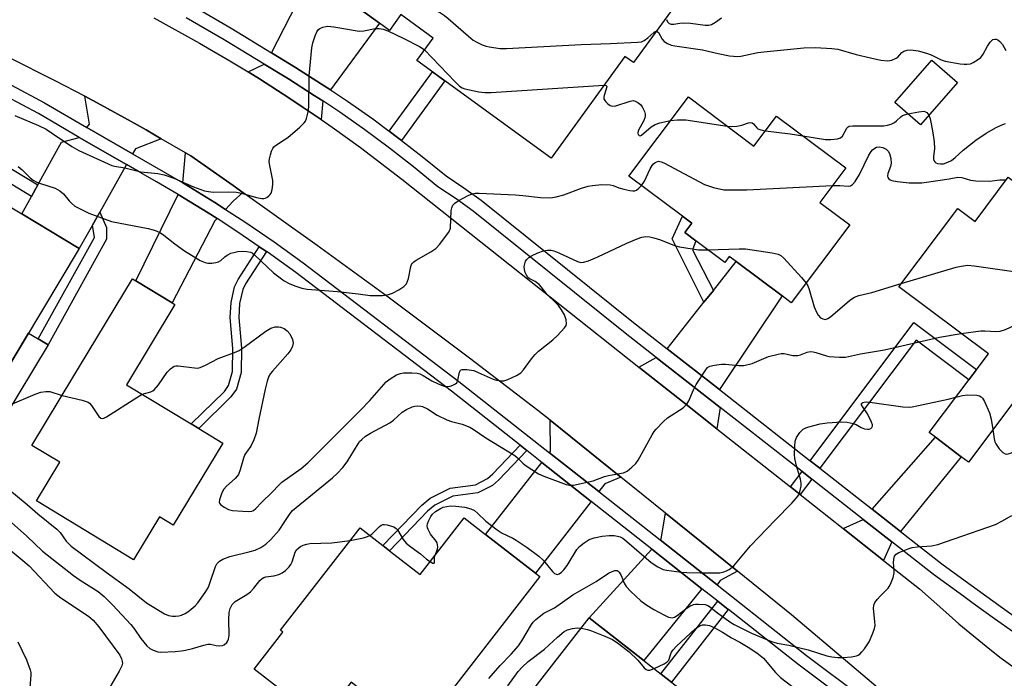
# Model space of a CAD drawing. Units: inches. Extents: x 1285760 to 1291760, y 481452 to 485453.
# Drawn here: x 1287951 to 1288230, y 482739 to 482925 of the extents above; entities that cross this region are included whole.
import ezdxf

# ---------------------------------------------------------------- set-up
doc = ezdxf.new("R2010")
doc.units = ezdxf.units.IN
doc.header["$MEASUREMENT"] = 0
for name, color, linetype in [('BLDG-Footprint', 5, 'Continuous'), ('CULTRL-Pad', 6, 'Continuous'), ('TRANS-Driveway', 251, 'Continuous'), ('TRANS-Non Street Sidewalk', 7, 'Continuous'), ('TRANS-Road', 130, 'Continuous'), ('TRANS-Street Sidewalk', 7, 'Continuous'), ('Undefined', 1, 'Continuous')]:
    doc.layers.add(name, color=color, linetype=linetype)

msp = doc.modelspace()

# ---------------------------------------------------------------- linework, layer by layer
at = {"layer": 'BLDG-Footprint'}
for points, elevation in [([(1288068.34, 482960.38), (1288093.06, 482942.41), (1288095.18, 482945.33), (1288097.8, 482943.42), (1288106.27, 482937.27), (1288102.85, 482932.56), (1288108.43, 482928.51), (1288120.93, 482945.7), (1288139.33, 482932.32), (1288125.26, 482912.97), (1288122.84, 482914.72), (1288101.93, 482885.96), (1288063.94, 482913.59), (1288068.55, 482919.93), (1288059.41, 482926.57), (1288056.16, 482922.12), (1288053.35, 482924.16), (1288045.93, 482929.56)], 294.52), ([(1288217.01, 482907.35), (1288206.54, 482895.37), (1288199.26, 482901.73), (1288209.72, 482913.71)], 305.12), ([(1288140.81, 482903.3), (1288159.38, 482889.36), (1288165.77, 482897.87), (1288185.36, 482883.16), (1288178.06, 482873.43), (1288186.55, 482867.06), (1288169.96, 482844.96), (1288167.36, 482846.92), (1288154.39, 482856.65), (1288152.41, 482858.14), (1288151.1, 482856.4), (1288142.94, 482862.52), (1288139.8, 482864.88), (1288141.76, 482867.49), (1288139.13, 482869.47), (1288123.96, 482880.85)], 297.57), ([(1287924.09, 482886.9), (1287952.02, 482870.14), (1287968.31, 482860.37), (1287941.99, 482816.49), (1287921.52, 482828.76), (1287908.78, 482836.41), (1287911.67, 482841.25), (1287899.45, 482848.58), (1287918.85, 482880.92), (1287920.06, 482880.19)], 299.65), ([(1288245.19, 482870.15), (1288235.17, 482856.82), (1288252.88, 482843.5), (1288220.11, 482799.9), (1288218.11, 482801.4), (1288210.76, 482806.93), (1288209.02, 482808.24), (1288225.77, 482830.52), (1288200.46, 482849.54), (1288217.13, 482871.72), (1288222, 482868.05), (1288231.38, 482880.53)], 301.5), ([(1288009.03, 482805.27), (1287994.96, 482782.01), (1287991.04, 482784.38), (1287983.71, 482772.27), (1287956.19, 482788.91), (1287962.81, 482799.85), (1287954.93, 482804.62), (1287966.82, 482824.28), (1287968.42, 482826.92), (1287983.44, 482851.76), (1287984.32, 482851.22), (1287994.6, 482845.01), (1287995.43, 482844.51), (1287981.7, 482821.8), (1288000.03, 482810.71), (1288002.18, 482809.41)], 300.44), ([(1288097.48, 482768.44), (1288098.71, 482767.49), (1288064.17, 482722.98), (1288045.28, 482737.64), (1288036.75, 482726.64), (1288017.86, 482741.29), (1288026.02, 482751.8), (1288025.34, 482752.33), (1288047.83, 482781.3), (1288054.3, 482776.27), (1288056.19, 482774.8), (1288064.85, 482768.08), (1288077.29, 482784.11), (1288083.4, 482779.37)], 304.73), ([(1288151.9, 482725.25), (1288113.59, 482676.17), (1288081.84, 482700.95), (1288090.48, 482712.02), (1288083.09, 482717.79), (1288112.75, 482755.8), (1288134.44, 482738.87)], 309.22)]:
    msp.add_lwpolyline(points, close=True, dxfattribs=dict(at, elevation=elevation))
at = {"layer": 'CULTRL-Pad'}
msp.add_lwpolyline([(1287959.49, 482833.12), (1287946.79, 482811.94), (1287935.08, 482806.95), (1287931.46, 482808.16), (1287915.07, 482818), (1287921.52, 482828.76), (1287941.99, 482816.49), (1287953.96, 482836.44), (1287956.72, 482834.78)], close=True, dxfattribs=at)
at = {"layer": 'TRANS-Driveway'}
for points in [[(1288039.51, 482905.24), (1288036.95, 482906.92), (1288029.57, 482911.64), (1288022.73, 482915.77), (1288037.04, 482943.57), (1288037.97, 482957.2), (1288039.52, 482958.75), (1288100.15, 482981.23), (1288113.26, 482965.26), (1288097.8, 482943.42), (1288095.18, 482945.33), (1288093.06, 482942.41), (1288068.34, 482960.38), (1288045.93, 482929.56), (1288053.35, 482924.16)], [(1288037.27, 482902.14), (1288036.82, 482896.85), (1288031.78, 482900.29), (1288027.66, 482903.01), (1288019.35, 482908.36), (1288016.17, 482910.34), (1288020.72, 482912.52), (1288027.56, 482908.38), (1288034.86, 482903.7)], [(1287991.52, 482891.45), (1287984.22, 482888.59), (1287983.42, 482887.17), (1287970.5, 482894.64), (1287971.21, 482895.56), (1287969.89, 482903.45), (1287974.42, 482901.02), (1287982.98, 482896.31), (1287987.24, 482893.92)], [(1287981.71, 482884.14), (1287974.13, 482870.69), (1287972.05, 482867), (1287968.31, 482860.37), (1287952.02, 482870.14), (1287954.78, 482875.11), (1287956.59, 482878.37), (1287963.31, 482890.45), (1287968.32, 482891.77)], [(1288014.64, 482876.22), (1288011.95, 482873.72), (1288009.77, 482871.41), (1288006.7, 482873.36), (1287998.11, 482878.67), (1287997.64, 482878.95), (1287998.39, 482887.43), (1287999.9, 482886.55), (1288011.88, 482878.17)], [(1288007.34, 482868.84), (1288006.68, 482868.15), (1287994.6, 482845.01), (1287984.32, 482851.22), (1287996.38, 482875.66), (1288004.84, 482870.42)], [(1288149.59, 482820.44), (1288134.81, 482832), (1288145.24, 482845.13), (1288147.9, 482848.48), (1288154.39, 482856.65), (1288167.36, 482846.92)], [(1288149.83, 482815.4), (1288148.89, 482809.34), (1288139.18, 482817.01), (1288126.81, 482826.79), (1288131.72, 482829.55)], [(1288121.67, 482795.62), (1288117.13, 482793.71), (1288115.46, 482791.56), (1288101.46, 482802.57), (1288101.8, 482803.01), (1288101.64, 482811.75)], [(1288200.89, 482780.28), (1288192.88, 482786.55), (1288210.76, 482806.93), (1288218.11, 482801.4)], [(1288113.31, 482788.79), (1288097.48, 482768.44), (1288083.4, 482779.37), (1288099.32, 482799.82)], [(1288154.7, 482769.02), (1288149.82, 482766.37), (1288148.94, 482765.15), (1288132.79, 482777.89), (1288133.09, 482778.22), (1288134.35, 482785.41)], [(1288198.47, 482777.32), (1288196.12, 482772.09), (1288184.63, 482781.15), (1288190.36, 482783.67)], [(1288144.67, 482764.07), (1288128.22, 482743.73), (1288112.75, 482755.8), (1288130.44, 482775.29)]]:
    msp.add_lwpolyline(points, close=True, dxfattribs=at)
at = {"layer": 'TRANS-Non Street Sidewalk'}
for points in [[(1288059.59, 482890.95), (1288058.47, 482891.82), (1288056.13, 482893.55), (1288068.36, 482910.37), (1288071.86, 482907.83)], [(1287956.59, 482878.37), (1287954.78, 482875.11), (1287944.8, 482881.09), (1287941.89, 482876.22), (1287936.85, 482879.24), (1287941.69, 482887.31)], [(1287972.05, 482867), (1287974.13, 482870.69), (1287976.06, 482866.34), (1287976.07, 482862.98), (1287959.49, 482833.12), (1287956.72, 482834.78), (1287972.66, 482863.5)], [(1288147.9, 482848.48), (1288145.24, 482845.13), (1288136.2, 482863.09), (1288139.13, 482869.47), (1288141.76, 482867.49), (1288139.8, 482864.88), (1288142.94, 482862.52), (1288141.99, 482860.01)], [(1288021.33, 482859.51), (1288015.42, 482850.4), (1288014.63, 482848.75), (1288013.72, 482844.75), (1288013.48, 482840.83), (1288014.3, 482832.17), (1288014.15, 482825.22), (1288012.81, 482820.52), (1288011.28, 482818.34), (1288002.18, 482809.41), (1288000.03, 482810.71), (1288009.41, 482819.92), (1288010.58, 482821.58), (1288011.72, 482825.59), (1288011.86, 482832.08), (1288011.03, 482840.79), (1288011.3, 482845.09), (1288012.32, 482849.56), (1288013.29, 482851.6), (1288019.32, 482860.88)], [(1288178.06, 482798.15), (1288175.32, 482800.3), (1288204.71, 482839.39), (1288222.43, 482826.07), (1288220.26, 482823.19), (1288205.32, 482834.42)], [(1288095.03, 482803.19), (1288087.09, 482794.8), (1288085.31, 482793.3), (1288081.24, 482791.19), (1288074.09, 482790.24), (1288069.03, 482787.71), (1288066.93, 482785.98), (1288056.19, 482774.8), (1288054.3, 482776.27), (1288065.31, 482787.73), (1288067.72, 482789.72), (1288073.39, 482792.55), (1288080.52, 482793.5), (1288083.98, 482795.29), (1288085.45, 482796.54), (1288093.15, 482804.67)], [(1288175.76, 482795.1), (1288172.48, 482790.73), (1288169.75, 482792.89), (1288173.02, 482797.24)], [(1288152.13, 482758.19), (1288136.07, 482737.6), (1288134.44, 482738.87), (1288133.05, 482739.96), (1288149.12, 482760.56)]]:
    msp.add_lwpolyline(points, close=True, dxfattribs=at)
at = {"layer": 'TRANS-Road'}
for points in [[(1287989.43, 482925.65), (1288002.42, 482918.52), (1288010.95, 482913.53), (1288016.17, 482910.34), (1288019.35, 482908.36), (1288027.66, 482903.01), (1288031.78, 482900.29), (1288036.82, 482896.85), (1288039.92, 482894.7), (1288047.94, 482888.93), (1288059.72, 482879.95), (1288126.81, 482826.79), (1288139.18, 482817.01), (1288148.89, 482809.34), (1288169.75, 482792.89), (1288172.48, 482790.73), (1288184.63, 482781.15), (1288196.12, 482772.09), (1288206.3, 482764.07), (1288212.84, 482758.16), (1288217.41, 482754.12), (1288225.11, 482747.83), (1288229, 482744.73), (1288235.8, 482739.76)], [(1288203.07, 482728.75), (1288170.04, 482756.67), (1288154.7, 482769.02), (1288134.35, 482785.41), (1288121.67, 482795.62), (1288101.64, 482811.75), (1288098.17, 482814.55), (1288078.81, 482829.35), (1288055.39, 482846.85), (1288035.7, 482861.21), (1288014.64, 482876.22), (1288011.88, 482878.17), (1287999.9, 482886.55), (1287998.39, 482887.43), (1287991.52, 482891.45), (1287987.24, 482893.92), (1287982.98, 482896.31), (1287974.42, 482901.02), (1287969.89, 482903.45), (1287961.47, 482907.87), (1287948.37, 482914.43)]]:
    msp.add_lwpolyline(points, dxfattribs=at)
at = {"layer": 'TRANS-Street Sidewalk'}
for points in [[(1287949.12, 482906.57), (1287958.49, 482901.59), (1287970.5, 482894.64), (1287983.42, 482887.17), (1287997.64, 482878.95), (1287998.11, 482878.67), (1288006.7, 482873.36), (1288009.77, 482871.41), (1288015.18, 482867.91), (1288023.52, 482862.23), (1288031.73, 482856.35), (1288075.84, 482822.73), (1288101.46, 482802.57), (1288115.46, 482791.56), (1288132.79, 482777.89), (1288148.94, 482765.15), (1288174.26, 482745.16), (1288205.06, 482722.13), (1288207.57, 482720.25), (1288217.38, 482712.92), (1288221.33, 482710.02), (1288225.69, 482706.93), (1288228.58, 482704.92), (1288235.98, 482700.01)], [(1288202.9, 482719.4), (1288172.15, 482742.4), (1288152.19, 482758.14), (1288152.13, 482758.19), (1288149.12, 482760.56), (1288144.67, 482764.07), (1288130.44, 482775.29), (1288113.31, 482788.79), (1288099.32, 482799.82), (1288095.03, 482803.19), (1288093.15, 482804.67), (1288073.71, 482819.98), (1288029.67, 482853.55), (1288021.53, 482859.38), (1288021.33, 482859.51), (1288019.32, 482860.88), (1288013.26, 482865.01), (1288007.34, 482868.84), (1288004.84, 482870.42), (1287996.38, 482875.66), (1287990.17, 482879.25), (1287985.78, 482881.79), (1287981.71, 482884.14), (1287968.32, 482891.77), (1287956.8, 482898.55), (1287947.52, 482903.49)]]:
    msp.add_lwpolyline(points, dxfattribs=at)
for points in [[(1288000.47, 482929.02, 0), (1288011.33, 482922.69, 0), (1288022.73, 482915.77, 0), (1288029.57, 482911.64, 0), (1288036.95, 482906.92, 0), (1288039.51, 482905.24, 0), (1288044.26, 482902.07, 0), (1288051.42, 482897.03, 0), (1288056.13, 482893.55, 0), (1288058.47, 482891.82, 0), (1288059.59, 482890.95, 0), (1288065.39, 482886.45, 0), (1288072.19, 482880.91, 0), (1288077.24, 482877.56, 0), (1288082.16, 482874, 0), (1288125.3, 482839.43, 0), (1288134.81, 482832, 0), (1288149.59, 482820.44, 0), (1288175.32, 482800.3, 0), (1288178.06, 482798.15, 0), (1288192.88, 482786.55, 0), (1288200.89, 482780.28, 0), (1288212.55, 482771.14, 0), (1288218.16, 482767.06, 0), (1288229.78, 482758.68, 0), (1288235.04, 482754.91, 0)], [(1288232.85, 482751.78, 0), (1288227.55, 482755.54, 0), (1288221.51, 482759.86, 0), (1288218.81, 482761.82, 0), (1288210.24, 482768.09, 0), (1288198.47, 482777.32, 0), (1288190.36, 482783.67, 0), (1288175.76, 482795.1, 0), (1288173.02, 482797.24, 0), (1288149.83, 482815.4, 0), (1288131.72, 482829.55, 0), (1288122.93, 482836.43, 0), (1288079.86, 482870.94, 0), (1288075.06, 482874.41, 0), (1288069.91, 482877.83, 0), (1288063.01, 482883.45, 0), (1288056.16, 482888.77, 0), (1288049.18, 482893.93, 0), (1288042.09, 482898.91, 0), (1288037.27, 482902.14, 0), (1288034.86, 482903.7, 0), (1288027.56, 482908.38, 0), (1288020.72, 482912.52, 0), (1288009.37, 482919.4, 0), (1287998.57, 482925.7, 0)]]:
    msp.add_polyline3d(points, dxfattribs=at)
at = {"layer": 'Undefined'}
for points, elevation in [([(1288050.71, 482936.13), (1288052.98, 482935.95), (1288054.13, 482935.61), (1288058.86, 482932.9), (1288070.6, 482927.05), (1288071.75, 482926.28), (1288072.83, 482925.43), (1288078.53, 482920.44), (1288079.89, 482919.36), (1288080.89, 482918.78), (1288082.47, 482918.02), (1288083.54, 482917.61), (1288084.38, 482917.42), (1288087.52, 482917.01), (1288089.28, 482916.95), (1288110.49, 482918.12), (1288118.77, 482918.35), (1288126.44, 482918.73), (1288127.58, 482918.9), (1288128.31, 482919.21), (1288129.38, 482919.99), (1288131.04, 482921.5), (1288131.43, 482921.76), (1288131.72, 482921.85)], 294), ([(1287950.09, 482897.97), (1287956.82, 482895.2), (1287958.92, 482894.1), (1287960.75, 482892.96), (1287966.21, 482889.25), (1287968.2, 482888.06), (1287977.53, 482883.85), (1287978.33, 482883.66), (1287981.26, 482883.2), (1287985.74, 482882.08), (1287990.62, 482881.56), (1287992.39, 482881.25), (1287995.07, 482880.31), (1288000.69, 482877.84), (1288003.83, 482876.7), (1288004.88, 482876.48), (1288006.21, 482876.33), (1288010.46, 482876.41), (1288012.84, 482876.27), (1288014.28, 482875.99), (1288018.56, 482874.8), (1288019.99, 482874.5), (1288020.55, 482874.5), (1288020.98, 482874.59), (1288021.43, 482874.8), (1288022.04, 482875.24), (1288022.38, 482875.61), (1288022.65, 482876.05), (1288022.96, 482877.1), (1288023.17, 482878.5), (1288023.18, 482879.62), (1288022.27, 482883.82), (1288022.14, 482884.94), (1288022.22, 482885.77), (1288022.46, 482886.87), (1288022.78, 482887.95), (1288023.1, 482888.7), (1288023.43, 482889.13), (1288023.86, 482889.5), (1288026.39, 482891.09), (1288027.36, 482891.79), (1288030.77, 482894.72), (1288032.05, 482895.95), (1288032.39, 482896.41), (1288032.72, 482897.15), (1288033.18, 482899.03), (1288033.38, 482900.42), (1288033.43, 482909.2), (1288034.19, 482917.14), (1288034.48, 482918.56), (1288035.14, 482920.56), (1288035.6, 482921.65), (1288036.06, 482922.34), (1288036.5, 482922.67), (1288037.27, 482923.03), (1288038.11, 482923.23), (1288038.68, 482923.26), (1288040.41, 482923.1), (1288047.62, 482921.93), (1288048.93, 482921.98), (1288052.09, 482922.62), (1288053.25, 482922.62), (1288054.39, 482922.47), (1288055.75, 482921.99), (1288060.2, 482919.8), (1288064.67, 482917.53), (1288065.41, 482917.09), (1288066.09, 482916.56)], 296), ([(1288134.62, 482925.22), (1288134.89, 482924.56), (1288135.36, 482924.04), (1288135.92, 482923.82), (1288136.67, 482923.85), (1288138.42, 482924.18), (1288139.32, 482924.23), (1288141.41, 482924.11), (1288145.59, 482923.55), (1288146.59, 482923.58), (1288147.33, 482923.79), (1288148.53, 482924.39), (1288150.18, 482925.62)], 292), ([(1288131.72, 482921.85), (1288131.95, 482921.83), (1288132.32, 482921.51), (1288133.42, 482919.64), (1288133.97, 482919), (1288134.9, 482918.39), (1288135.94, 482917.96), (1288137.01, 482917.74), (1288144.81, 482916.6), (1288149.29, 482915.54), (1288152.48, 482914.92), (1288153.61, 482914.78), (1288154.65, 482914.76), (1288155.7, 482914.85), (1288160.46, 482915.8), (1288162.22, 482916.05), (1288173.47, 482917.14), (1288176.8, 482917.28), (1288181.42, 482916.97), (1288183.14, 482916.78), (1288188.33, 482915.28), (1288192.41, 482914.3), (1288195.31, 482913.72), (1288197.32, 482913.51), (1288198.42, 482913.67), (1288199.67, 482914.2), (1288200.1, 482914.54), (1288201.23, 482915.8), (1288201.87, 482916.26), (1288202.82, 482916.55), (1288203.84, 482916.62), (1288205.9, 482916.3), (1288208.21, 482915.68), (1288209.6, 482915.14), (1288212.45, 482913.78), (1288213.51, 482913.39), (1288217.75, 482912.64), (1288218.89, 482912.51), (1288219.69, 482912.51), (1288220.72, 482912.67), (1288221.48, 482912.97), (1288222.71, 482913.74), (1288223.62, 482914.46), (1288224.34, 482915.33), (1288225.54, 482917.64), (1288226.29, 482918.8), (1288227, 482919.5), (1288227.6, 482919.66), (1288228.02, 482919.6), (1288228.43, 482919.43), (1288229.03, 482918.93), (1288229.73, 482918.07), (1288230.75, 482916.44)], 294), ([(1288066.09, 482916.56), (1288074.73, 482907.51), (1288076.01, 482906.29), (1288076.74, 482905.86), (1288077.54, 482905.59), (1288081.49, 482904.74), (1288083.19, 482904.48), (1288084.96, 482904.5), (1288116.92, 482906.58)], 296), ([(1288116.92, 482906.58), (1288117.52, 482906.46), (1288117.64, 482906.37), (1288117.72, 482906.1), (1288116.97, 482903.71), (1288116.89, 482903.2), (1288116.92, 482902.72), (1288117.12, 482902.28), (1288117.44, 482901.87), (1288118.03, 482901.33), (1288118.69, 482900.89), (1288119.42, 482900.69), (1288120.23, 482900.78), (1288124.31, 482902.1), (1288125.27, 482902.22), (1288125.78, 482902.08), (1288126.53, 482901.66), (1288127.22, 482901.11), (1288127.77, 482900.46), (1288128.36, 482899.17), (1288128.54, 482898.36), (1288128.54, 482897.86), (1288128.45, 482897.36), (1288128.17, 482896.61), (1288126.57, 482893.68), (1288126.47, 482892.99), (1288126.6, 482892.59), (1288126.84, 482892.31), (1288127.15, 482892.24), (1288127.53, 482892.41), (1288130.25, 482894.77), (1288131.43, 482895.48), (1288132.73, 482895.95), (1288135.78, 482896.6)], 296), ([(1288173.26, 482892.25), (1288179.69, 482891.19), (1288181.13, 482891.19), (1288183.09, 482891.41), (1288183.85, 482891.68), (1288184.43, 482892.17), (1288185.73, 482894.42), (1288186.09, 482894.8), (1288186.35, 482894.95), (1288187.35, 482895.13), (1288194.97, 482895.07), (1288196.15, 482895.1), (1288197.22, 482895.24), (1288198.22, 482895.56), (1288199.15, 482896.06), (1288199.79, 482896.53), (1288200.96, 482897.67), (1288201.5, 482898.04), (1288202.96, 482898.5)], 296), ([(1288202.96, 482898.5), (1288206.04, 482899.08), (1288207.45, 482899.2), (1288207.94, 482899.09), (1288208.34, 482898.86), (1288208.65, 482898.5), (1288208.89, 482898.06)], 296), ([(1288208.89, 482898.06), (1288209.27, 482897.06), (1288209.6, 482895.66), (1288210.08, 482893.08), (1288210.41, 482890.55), (1288210.53, 482888.59), (1288210.19, 482886.45), (1288210.21, 482885.72), (1288210.34, 482885.28), (1288210.57, 482884.9), (1288210.93, 482884.6), (1288211.41, 482884.42), (1288212.24, 482884.3), (1288213.07, 482884.35), (1288214.31, 482884.77), (1288215.31, 482885.31), (1288216.4, 482886.1), (1288218.67, 482888.19), (1288222.22, 482891.07), (1288225.13, 482893.03), (1288228.01, 482894.62), (1288229.35, 482895.28), (1288230.66, 482895.73)], 296), ([(1288135.78, 482896.6), (1288137.78, 482896.81), (1288140.13, 482896.78), (1288151.84, 482895.02)], 296), ([(1288151.84, 482895.02), (1288153.11, 482894.91), (1288154.53, 482895.03), (1288155.94, 482895.28), (1288157.81, 482895.91), (1288158.52, 482896), (1288158.92, 482895.9), (1288159.28, 482895.65), (1288160.17, 482894.51), (1288160.53, 482894.23), (1288161.3, 482893.94), (1288162.63, 482893.69)], 296), ([(1288162.63, 482893.69), (1288169.62, 482892.83), (1288173.26, 482892.25)], 296), ([(1288181.6, 482878.16), (1288183.71, 482878.18), (1288186.07, 482878.03), (1288186.74, 482878.14), (1288187.3, 482878.47), (1288188.03, 482879.32), (1288189.3, 482881.34), (1288191.95, 482886.76), (1288192.54, 482887.8), (1288192.94, 482888.28), (1288193.6, 482888.8), (1288194.1, 482889.04), (1288194.82, 482889.15), (1288195.84, 482889), (1288196.83, 482888.52), (1288197.43, 482887.94), (1288197.81, 482887.21), (1288198.17, 482885.86), (1288198.25, 482884.53), (1288198.07, 482883.55), (1288197.28, 482881.62), (1288197.16, 482880.86), (1288197.29, 482880.43), (1288197.56, 482880.05), (1288197.97, 482879.77), (1288198.48, 482879.6), (1288199.9, 482879.35), (1288203.38, 482878.97), (1288206.89, 482878.97), (1288208.92, 482879.2), (1288214.64, 482880.09), (1288217.17, 482880.56), (1288218.26, 482880.42), (1288220.71, 482879.69), (1288222.19, 482879.53), (1288226.07, 482879.45), (1288228.98, 482879.76), (1288230.83, 482879.8)], 298), ([(1288127.52, 482878.18), (1288128.42, 482879.4), (1288130.02, 482882.89), (1288130.58, 482883.9), (1288130.95, 482884.33), (1288131.38, 482884.68), (1288131.85, 482884.93), (1288132.34, 482885.06), (1288133.11, 482884.91), (1288133.89, 482884.57), (1288145.38, 482878.44), (1288147.93, 482877.65), (1288150.82, 482877), (1288152.52, 482876.93), (1288157.41, 482877.01), (1288181.6, 482878.16)], 298), ([(1287951.04, 482883.58), (1287952.16, 482882.63), (1287954.4, 482880.37), (1287955.27, 482879.69), (1287956.27, 482879.17), (1287957.32, 482878.74), (1287961.47, 482877.44), (1287962.86, 482876.7), (1287963.84, 482875.85), (1287965.45, 482873.83), (1287966.23, 482873.06), (1287967.12, 482872.39), (1287968.92, 482871.4), (1287971, 482870.41), (1287977.45, 482867.98), (1287987.82, 482866.03), (1287989.26, 482865.68), (1287990.06, 482865.39), (1287991.32, 482864.77), (1287992.27, 482864.18), (1287995.41, 482861.65), (1287998.15, 482859.73), (1288002.6, 482857.01), (1288004.02, 482856.36), (1288004.76, 482856.24), (1288005.88, 482856.25), (1288006.99, 482856.36), (1288007.77, 482856.55), (1288008.41, 482856.93), (1288009.55, 482858), (1288010.23, 482858.5), (1288011.27, 482859), (1288012.09, 482859.27), (1288013.23, 482859.48), (1288014.65, 482859.59), (1288015.74, 482859.55), (1288016.78, 482859.36), (1288017.32, 482859.1), (1288018.09, 482858.48), (1288023.31, 482853.44), (1288026.37, 482851.22), (1288027.77, 482850.46), (1288029.42, 482849.8), (1288031.39, 482849.12), (1288032.84, 482848.84), (1288041.41, 482848.2), (1288047.33, 482847.56), (1288050.72, 482847.08), (1288051.86, 482847.02), (1288054.2, 482847.1), (1288055.94, 482847.3), (1288057.01, 482847.68), (1288058.79, 482848.66), (1288060.25, 482849.59), (1288060.66, 482849.95), (1288060.98, 482850.37), (1288061.29, 482851.1), (1288061.52, 482851.9), (1288062.18, 482855.29), (1288062.39, 482855.81), (1288062.68, 482856.23), (1288063.05, 482856.6), (1288063.75, 482857.1), (1288067.88, 482859.38), (1288069.3, 482860.35), (1288070.47, 482861.61), (1288072.91, 482864.85), (1288073.28, 482865.6), (1288073.41, 482866.15), (1288073.67, 482871.09), (1288073.8, 482871.91), (1288074.07, 482872.63), (1288074.64, 482873.2), (1288075.61, 482873.83), (1288078.49, 482875.41), (1288079.56, 482875.88), (1288080.41, 482876.04), (1288081.59, 482876.05), (1288091.89, 482875.59), (1288093.94, 482875.41), (1288098.92, 482874.8), (1288101.76, 482874.73), (1288103.42, 482874.96), (1288105.57, 482875.52), (1288110.52, 482877.41), (1288112.47, 482878.02), (1288113.63, 482878.24), (1288116.29, 482878.47), (1288118.67, 482878.37), (1288119.52, 482878.19), (1288121.14, 482877.55), (1288122.55, 482877.14), (1288124.26, 482876.74), (1288125.09, 482876.65), (1288125.62, 482876.7), (1288126.09, 482876.92), (1288126.75, 482877.42), (1288127.52, 482878.18)], 298), ([(1287986.18, 482819.09), (1287988.63, 482819.82), (1287989.12, 482820.05), (1287989.53, 482820.36), (1287990.76, 482821.75), (1287993.18, 482825.36), (1287994.15, 482826.3), (1287995.23, 482827.01), (1287995.69, 482827.15), (1287996.38, 482827.18), (1288000.92, 482826.55), (1288001.77, 482826.52), (1288002.56, 482826.66), (1288004.08, 482827.31), (1288007.7, 482829.2), (1288012.27, 482830.95), (1288013.58, 482831.53), (1288015.04, 482832.48), (1288021.15, 482836.99), (1288022.53, 482837.83), (1288023.85, 482838.16), (1288024.71, 482838.2), (1288025.27, 482838.14), (1288026.32, 482837.74), (1288027.23, 482837.1), (1288027.94, 482836.18), (1288028.73, 482834.61), (1288028.93, 482833.62), (1288028.75, 482832.69), (1288028.2, 482831.69), (1288027.35, 482830.51), (1288023.03, 482825.63), (1288022.48, 482824.95), (1288022.04, 482824.21), (1288021.56, 482822.84), (1288020.95, 482820.57), (1288019.15, 482812.1), (1288018.38, 482808.07), (1288017.8, 482806.17), (1288016.95, 482804.43), (1288015.65, 482802.71), (1288015.25, 482802.01), (1288014.86, 482800.97), (1288013.91, 482797.71), (1288013.38, 482796.42), (1288013.07, 482795.95), (1288012.48, 482795.3), (1288010.05, 482793.08), (1288009.23, 482792.21), (1288008.66, 482791.2), (1288008.04, 482789.25), (1288007.98, 482788.48), (1288008.04, 482788.25), (1288008.29, 482787.88), (1288009.33, 482787.12), (1288010.58, 482786.51), (1288011.69, 482786.24), (1288014.63, 482785.97), (1288016.37, 482785.88), (1288017.18, 482786), (1288017.66, 482786.22), (1288018.31, 482786.75), (1288019.9, 482788.47), (1288022.95, 482791.35), (1288024.87, 482793.41), (1288025.69, 482794.19), (1288031.12, 482798.08), (1288033.09, 482799.74), (1288048.11, 482814.67), (1288050.64, 482817.37), (1288055.22, 482822.59), (1288056.37, 482823.49), (1288058.17, 482824.56), (1288059.25, 482825.02), (1288060.11, 482825.16), (1288062.5, 482825.2), (1288063.97, 482825.08), (1288064.76, 482824.85), (1288065.76, 482824.42), (1288068.17, 482822.9), (1288069.76, 482822.12), (1288071.39, 482821.47), (1288071.94, 482821.33), (1288072.5, 482821.3), (1288073.32, 482821.43), (1288074.12, 482821.67), (1288074.84, 482822.01), (1288075.21, 482822.34), (1288075.51, 482823.05), (1288075.99, 482825.39), (1288076.33, 482825.9), (1288076.74, 482826.08), (1288078.06, 482826.11), (1288080.04, 482825.8), (1288081.33, 482825.31), (1288085.52, 482823.38), (1288086.49, 482823.07), (1288087.82, 482822.88), (1288088.6, 482822.91), (1288089.71, 482823.26), (1288092.12, 482824.43), (1288093.35, 482825.21), (1288094.14, 482826.06), (1288096.4, 482829.17), (1288097.33, 482830.31), (1288098.4, 482831.28), (1288102.48, 482834.55), (1288103.79, 482835.7), (1288105.75, 482837.88), (1288106.18, 482838.58), (1288106.3, 482839.08), (1288106.18, 482840.17), (1288105.74, 482841.55), (1288104.9, 482843.05), (1288104, 482844.23), (1288103.19, 482845.1), (1288100.79, 482847.32), (1288099.14, 482849.55), (1288098.58, 482850.17), (1288097.47, 482851.01), (1288095.73, 482851.85), (1288095.38, 482852.15), (1288094.94, 482852.82), (1288094.62, 482853.59), (1288094.4, 482854.4), (1288094.35, 482855.23), (1288094.46, 482856.05), (1288094.74, 482856.81), (1288095.06, 482857.26), (1288095.68, 482857.84), (1288096.38, 482858.33), (1288098.21, 482859.16), (1288099.83, 482859.73), (1288100.9, 482859.9), (1288101.95, 482859.85), (1288102.75, 482859.68), (1288104.14, 482859.15), (1288109.38, 482856.65), (1288110.37, 482856.42), (1288111.11, 482856.46), (1288112.49, 482856.89), (1288115.21, 482858.01), (1288123.37, 482861.88), (1288126.27, 482863.13), (1288127.62, 482863.58), (1288128.77, 482863.72), (1288129.92, 482863.68), (1288131.03, 482863.42), (1288132.94, 482862.78), (1288136.88, 482861.21), (1288138.31, 482860.81), (1288143.64, 482860.02), (1288144.82, 482859.95), (1288146.33, 482859.97)], 300), ([(1288146.33, 482859.97), (1288155.24, 482860.28), (1288157.02, 482860.27), (1288164.58, 482859.12), (1288166.27, 482858.76), (1288167.03, 482858.4), (1288167.88, 482857.64), (1288172.85, 482852.16), (1288174.15, 482850.55)], 300), ([(1288201.12, 482850.42), (1288216.63, 482855.06), (1288218.03, 482855.39), (1288220, 482855.64), (1288221.77, 482855.5), (1288238.94, 482853.02), (1288240.36, 482852.66), (1288241.69, 482851.92)], 300), ([(1288174.15, 482850.55), (1288174.6, 482849.78), (1288175.04, 482848.72), (1288176.43, 482843.85), (1288176.97, 482842.49), (1288177.56, 482841.53), (1288178.27, 482840.77), (1288178.86, 482840.44), (1288179.63, 482840.3), (1288180.35, 482840.51), (1288181.06, 482840.98), (1288186.42, 482845.64), (1288187.13, 482846.16), (1288187.83, 482846.56), (1288189.12, 482847.05), (1288192.73, 482847.93), (1288201.12, 482850.42)], 300), ([(1288218.08, 482836.3), (1288223.64, 482837.1), (1288224.81, 482837.1), (1288228.01, 482836.87), (1288229.09, 482836.95), (1288230.65, 482837.39), (1288234.69, 482839.3), (1288235.8, 482839.73), (1288236.84, 482839.89), (1288237.84, 482839.78), (1288238.58, 482839.39), (1288239.1, 482838.82), (1288239.46, 482838.11), (1288239.81, 482836.77), (1288239.91, 482835.95), (1288239.88, 482835.07), (1288239.38, 482830.96), (1288239.39, 482830.41), (1288239.5, 482829.92), (1288239.75, 482829.54), (1288240.13, 482829.25), (1288240.89, 482828.94), (1288241.76, 482828.7)], 302), ([(1287948.11, 482792.4), (1287953.56, 482787.92), (1287956.58, 482785.24), (1287961.99, 482780.91), (1287962.88, 482779.98), (1287964.64, 482777.49), (1287966.03, 482776.14), (1287975.93, 482768.71), (1287982.42, 482764), (1287987.39, 482760.11), (1287992.49, 482756.96), (1287993.57, 482756.52), (1287994.74, 482756.33), (1287995.62, 482756.29), (1287996.48, 482756.38), (1287997.28, 482756.61), (1287998.31, 482757.06), (1287999.05, 482757.52), (1287999.99, 482758.26), (1288001.12, 482759.25), (1288001.94, 482760.1), (1288003.99, 482763.02), (1288004.91, 482764.54), (1288005.44, 482765.89), (1288006.87, 482770.32), (1288007.26, 482771.06), (1288008.03, 482771.88), (1288009.02, 482772.46), (1288010.97, 482773.18), (1288016.75, 482774.56), (1288018.15, 482774.97), (1288019.75, 482775.72), (1288021.18, 482776.67), (1288022.62, 482778.02), (1288024.9, 482780.66), (1288026.58, 482783.05), (1288028.06, 482785.39), (1288028.7, 482786.17), (1288040.06, 482795.46), (1288041.34, 482796.63), (1288042.99, 482798.35), (1288044.24, 482799.96), (1288047.27, 482805.05), (1288047.73, 482805.7), (1288048.31, 482806.31), (1288049.4, 482807.21), (1288050.82, 482808.09), (1288056.27, 482810.98), (1288057.31, 482811.77), (1288059.75, 482814), (1288061, 482814.77), (1288062.58, 482815.54), (1288063.39, 482815.74), (1288064.21, 482815.8), (1288065.03, 482815.75), (1288065.54, 482815.63), (1288066.98, 482814.95), (1288069.71, 482813.19), (1288072.38, 482811.86), (1288073.75, 482811.37), (1288076.78, 482810.62), (1288078.91, 482809.76), (1288079.86, 482809.2), (1288083.46, 482806.78), (1288091.64, 482801.74), (1288092.42, 482801.13), (1288093.98, 482799.59), (1288094.64, 482799.04), (1288098.36, 482796.62), (1288099.91, 482795.92), (1288106.2, 482793.55), (1288107.19, 482793.35), (1288108.31, 482793.4), (1288113.85, 482794.59), (1288117.09, 482795.78), (1288118.2, 482796.11), (1288122.44, 482796.84), (1288123.44, 482797.37), (1288124.82, 482798.5), (1288125.91, 482799.52), (1288126.63, 482800.44), (1288130.53, 482807.6), (1288131.15, 482808.57), (1288131.72, 482809.26), (1288133.79, 482811.41), (1288134.89, 482812.42), (1288139.31, 482815.27), (1288139.94, 482815.79), (1288140.41, 482816.32), (1288140.95, 482817.25), (1288142.26, 482820.37), (1288143.07, 482821.88), (1288145.72, 482826.03), (1288146.27, 482826.64), (1288146.94, 482827.04), (1288148.25, 482827.38), (1288150.18, 482827.62), (1288151.34, 482827.58), (1288155.09, 482827.22), (1288156.5, 482827.27), (1288158.89, 482827.81), (1288163.48, 482829.75), (1288166.27, 482830.48), (1288167.11, 482830.61), (1288167.95, 482830.62), (1288170.42, 482830.12), (1288171.79, 482830.08), (1288172.56, 482830.25), (1288174.5, 482831.05), (1288175.33, 482831.2), (1288176.12, 482831.14), (1288176.92, 482830.96), (1288179.89, 482829.98), (1288180.72, 482829.8), (1288183.57, 482829.59), (1288185.28, 482829.65), (1288189.52, 482830.58), (1288196.34, 482831.68), (1288211.89, 482835.31), (1288218.08, 482836.3)], 302), ([(1287941.89, 482816.55), (1287940.09, 482815.15), (1287939.5, 482814.35), (1287939.36, 482813.93), (1287939.38, 482813.51), (1287939.73, 482812.94), (1287940.1, 482812.68), (1287940.48, 482812.59), (1287941.19, 482812.61), (1287942.59, 482813.02), (1287948.77, 482816.09), (1287955.81, 482819.11), (1287957.42, 482819.71), (1287958.85, 482819.92), (1287959.99, 482819.87), (1287963.51, 482818.8)], 300), ([(1287963.51, 482818.8), (1287969.19, 482817.42), (1287970.81, 482816.87), (1287971.25, 482816.55), (1287971.81, 482815.92), (1287973.9, 482812.78), (1287974.43, 482812.29), (1287974.84, 482812.2), (1287975.3, 482812.32), (1287976.04, 482812.71), (1287984.59, 482818.21), (1287986.18, 482819.09)], 300), ([(1288069.12, 482773.59), (1288069.8, 482775.21), (1288069.89, 482775.94), (1288069.82, 482776.49), (1288069.66, 482777.01), (1288069.39, 482777.49), (1288067.77, 482779.5), (1288067.09, 482780.78), (1288066.93, 482781.32), (1288066.87, 482781.87), (1288066.94, 482782.4), (1288067.22, 482783.19), (1288067.87, 482784.48), (1288068.37, 482785.18), (1288069.19, 482785.89), (1288070.6, 482786.77), (1288071.35, 482787.11), (1288072.41, 482787.37), (1288073.5, 482787.48), (1288074.95, 482787.45), (1288077.55, 482787.15), (1288079.2, 482786.65), (1288080.23, 482786.17), (1288081.08, 482785.49), (1288083.48, 482783.14), (1288086.69, 482780.73), (1288088.13, 482779.81), (1288091.11, 482778.4), (1288092.08, 482777.84), (1288095.17, 482775.72), (1288098.45, 482773.32), (1288099.72, 482772.14), (1288102.33, 482768.95), (1288102.94, 482768.39), (1288103.35, 482768.15), (1288103.79, 482768.12), (1288104.23, 482768.3), (1288104.89, 482768.78), (1288105.52, 482769.39), (1288106.46, 482770.66), (1288109.22, 482775.18), (1288109.98, 482776.03), (1288111.31, 482777.09), (1288112.73, 482778.01), (1288114.11, 482778.5), (1288116.38, 482778.98), (1288118.4, 482779.11), (1288119.85, 482779.09), (1288120.7, 482778.98), (1288121.47, 482778.71), (1288122.21, 482778.33), (1288123.38, 482777.44), (1288130.26, 482771.51), (1288132.14, 482770.24), (1288133.64, 482769.5), (1288134.66, 482769.27), (1288138.91, 482768.79), (1288140.4, 482768.69), (1288144.28, 482768.55), (1288148.75, 482768.51), (1288149.77, 482768.58), (1288150.86, 482768.82), (1288151.66, 482769.09), (1288152.39, 482769.48), (1288153.67, 482770.57), (1288158.41, 482776.16), (1288165.39, 482783.51), (1288170.13, 482788.24), (1288171.45, 482789.75), (1288172.07, 482790.68), (1288172.38, 482791.46), (1288172.6, 482792.29), (1288172.74, 482793.13), (1288172.77, 482793.92), (1288172.56, 482795.11), (1288171.47, 482798.89), (1288170.98, 482800.88), (1288170.86, 482802.04), (1288170.93, 482804.4), (1288171.08, 482805.85), (1288171.45, 482806.91), (1288172.39, 482808.29), (1288173.35, 482809.26), (1288174.11, 482809.64), (1288174.94, 482809.91), (1288178.1, 482810.72), (1288180.16, 482810.97), (1288184.31, 482811.3), (1288185.79, 482811.2), (1288187.53, 482810.87), (1288188.32, 482810.55), (1288189.75, 482809.68), (1288190.74, 482809.29), (1288191.5, 482809.18), (1288192.01, 482809.25), (1288192.46, 482809.42), (1288192.81, 482809.67), (1288192.96, 482810.03), (1288192.92, 482810.47), (1288192.68, 482811.21), (1288191.55, 482813.55), (1288190.27, 482815.38), (1288189.86, 482816.14), (1288189.84, 482816.46), (1288189.92, 482816.59), (1288190.21, 482816.78), (1288190.61, 482816.9), (1288191.32, 482816.93), (1288192.2, 482816.85), (1288201.58, 482815.59), (1288203.33, 482815.48), (1288204.2, 482815.57), (1288205.94, 482815.92), (1288214.34, 482817.74), (1288216.58, 482818.29)], 304), ([(1288216.58, 482818.29), (1288218.41, 482818.8), (1288219.87, 482818.91), (1288222.52, 482818.86), (1288223.3, 482818.68), (1288223.73, 482818.41), (1288224.07, 482818.01), (1288224.63, 482817.02), (1288226.11, 482813.81), (1288226.55, 482812.08), (1288227.05, 482809.13)], 304), ([(1288227.05, 482809.13), (1288227.42, 482806.45), (1288227.63, 482805.62), (1288227.86, 482805.1), (1288228.87, 482803.65), (1288229.84, 482802.59), (1288230.49, 482802.21), (1288230.98, 482802.17), (1288232.05, 482802.44), (1288234.53, 482803.42), (1288238.73, 482805.5), (1288242.16, 482807.36), (1288243.49, 482807.98), (1288247.04, 482809.38), (1288249.93, 482810.23), (1288250.8, 482810.73), (1288252.62, 482812.05), (1288254.74, 482812.99)], 304), ([(1287946.56, 482785.07), (1287953.51, 482778.9), (1287957.96, 482774.71), (1287966.7, 482767.77), (1287968.61, 482766.47), (1287973.67, 482763.26), (1287975.4, 482761.9), (1287977.82, 482759.44), (1287982.94, 482753.91), (1287984, 482752.59), (1287985.77, 482750.01), (1287987.43, 482747.89), (1287988.28, 482747.13), (1287989.26, 482746.64), (1287990.57, 482746.21), (1287991.41, 482746.1), (1287995.53, 482746.25), (1287997.31, 482746.44), (1287998.45, 482746.65), (1288000.41, 482747.15), (1288003.56, 482748.1), (1288004.7, 482748.35), (1288005.52, 482748.36), (1288007.06, 482748.02), (1288008.12, 482747.9), (1288008.88, 482747.97), (1288009.34, 482748.15), (1288010.13, 482748.86), (1288010.43, 482749.3), (1288010.63, 482749.8), (1288010.75, 482750.94), (1288010.69, 482755.36), (1288010.76, 482757.35), (1288011.02, 482758.42), (1288011.66, 482759.63), (1288012.48, 482760.4), (1288015.74, 482762.39), (1288016.81, 482763.19), (1288017.78, 482764.19), (1288019.5, 482766.41), (1288020.12, 482766.96), (1288020.62, 482767.22), (1288021.16, 482767.39), (1288023.43, 482767.74), (1288024.8, 482768.11), (1288025.82, 482768.55), (1288026.73, 482769.22), (1288027.73, 482770.22), (1288028.23, 482770.9), (1288028.58, 482771.66), (1288029.46, 482774.36), (1288029.87, 482775.03), (1288030.58, 482775.76), (1288031.01, 482776.04), (1288031.74, 482776.36), (1288032.77, 482776.68), (1288033.59, 482776.83), (1288039.84, 482777.08), (1288045.03, 482777.69)], 304), ([(1288084.33, 482738.65), (1288087.52, 482742.35), (1288090.65, 482745.54), (1288092.7, 482747.87), (1288093.69, 482749.31), (1288096.42, 482753.91), (1288096.91, 482754.58), (1288097.62, 482755.33), (1288099.91, 482757.1), (1288100.65, 482757.55), (1288102.87, 482758.65), (1288108.1, 482762.3), (1288114.7, 482766.08), (1288118.19, 482768.47), (1288119.2, 482768.97), (1288119.95, 482769.21), (1288120.61, 482769.18), (1288120.95, 482769), (1288121.26, 482768.7), (1288121.77, 482767.8), (1288122.63, 482765.61), (1288123.23, 482764.64), (1288124.49, 482763.26), (1288127.36, 482760.6), (1288128.73, 482759.55), (1288131, 482758.14), (1288133.88, 482756.64), (1288135.21, 482756.04), (1288136.19, 482755.85), (1288136.93, 482756.03), (1288137.62, 482756.45), (1288140.06, 482758.39), (1288141.27, 482759.11), (1288142.28, 482759.56), (1288142.81, 482759.69), (1288143.64, 482759.73), (1288145.59, 482759.56), (1288146.36, 482759.33), (1288146.83, 482759.05), (1288149.02, 482757.22), (1288152.59, 482754.68), (1288153.74, 482753.96), (1288158.74, 482751.51), (1288164.34, 482749.11), (1288165.97, 482748.66), (1288169.23, 482748.09), (1288174.72, 482746.79), (1288180.06, 482745.09), (1288181.47, 482744.75), (1288183.17, 482744.56), (1288184.66, 482744.58), (1288187.02, 482744.75), (1288188.41, 482745.05), (1288188.93, 482745.25), (1288189.38, 482745.55), (1288189.97, 482746.15), (1288190.69, 482747.07), (1288192, 482749.01), (1288193.07, 482751.44), (1288193.55, 482752.82), (1288193.69, 482753.65), (1288193.66, 482754.77), (1288193.25, 482758.44), (1288193.31, 482759.43), (1288193.65, 482760.18), (1288194.33, 482761.11), (1288195.1, 482761.99), (1288197.36, 482764.22), (1288197.7, 482764.66), (1288198.09, 482765.39), (1288198.77, 482767.24), (1288199.08, 482768.59), (1288199.07, 482769.46), (1288198.88, 482771.41), (1288198.97, 482772.47), (1288199.21, 482773.24), (1288199.67, 482773.86), (1288200.37, 482774.28), (1288201.16, 482774.63), (1288203.09, 482775.35), (1288204.21, 482775.68), (1288205.63, 482775.88), (1288209.64, 482776.21), (1288211.43, 482776.59), (1288227.78, 482782.23), (1288229.62, 482783.14), (1288232.41, 482784.82)], 306), ([(1288050.64, 482779.11), (1288051.15, 482779.49), (1288053.37, 482781.71), (1288053.8, 482782.03), (1288054.27, 482782.24), (1288054.77, 482782.28), (1288055.56, 482782.16), (1288057.42, 482781.54), (1288058.11, 482781.12), (1288058.47, 482780.72), (1288060.02, 482778.03), (1288060.94, 482776.99), (1288062.23, 482775.9), (1288064.95, 482773.89), (1288066.64, 482772.43), (1288067.67, 482771.72)], 304), ([(1288045.03, 482777.69), (1288048.84, 482778.48), (1288049.97, 482778.8), (1288050.64, 482779.11)], 304), ([(1287947.85, 482775.81), (1287952.39, 482772.09), (1287954.1, 482770.54), (1287961.39, 482762.83), (1287963.07, 482761.52), (1287970.96, 482756.25), (1287972.27, 482755.19), (1287973.85, 482753.3), (1287979.8, 482745.24), (1287980.29, 482744.25), (1287980.51, 482743.48), (1287980.54, 482742.96), (1287980.38, 482742.19), (1287979.67, 482740.7), (1287976.98, 482736.16)], 306), ([(1288067.67, 482771.72), (1288068.41, 482771.33), (1288068.84, 482771.28), (1288068.93, 482771.54), (1288068.92, 482772.83), (1288069.12, 482773.59)], 304), ([(1288131.14, 482741.45), (1288133.94, 482742.76), (1288134.85, 482743.33), (1288135.26, 482743.83), (1288135.81, 482745.66), (1288136.04, 482746.14), (1288136.49, 482746.77), (1288137.49, 482747.82), (1288142.72, 482752.71), (1288143.85, 482753.45), (1288144.8, 482753.8), (1288145.64, 482753.83), (1288146.77, 482753.62), (1288148.13, 482753.05), (1288150.48, 482751.76), (1288153.04, 482750.15), (1288155.4, 482748.9), (1288157.72, 482747.53), (1288160.21, 482745.9), (1288162.05, 482744.39), (1288165.51, 482740.38), (1288166.9, 482738.95), (1288177.26, 482731.02)], 308), ([(1288089.65, 482736.58), (1288092.58, 482740.61), (1288093.76, 482741.88), (1288095.48, 482743.49), (1288100.05, 482746.94), (1288103.73, 482750.36), (1288105.67, 482751.94), (1288106.63, 482752.46), (1288107.98, 482752.81), (1288109.37, 482752.96), (1288110.45, 482752.85)], 308), ([(1288110.45, 482752.85), (1288112.25, 482752.5), (1288113.37, 482752.18), (1288117.17, 482750.63), (1288119.29, 482749.64), (1288121.14, 482748.49), (1288124.05, 482746.17), (1288126.49, 482743.83), (1288128.34, 482741.69), (1288128.9, 482741.2), (1288129.3, 482741.01), (1288129.89, 482740.98), (1288131.14, 482741.45)], 308), ([(1287950.94, 482749.04), (1287953.39, 482743.9), (1287954.41, 482741.11), (1287954.57, 482740.34), (1287954.61, 482739.69), (1287954.36, 482735.96), (1287954.69, 482733.74), (1287955.27, 482731.27), (1287957.06, 482727.16), (1287957.34, 482726.32), (1287957.44, 482725.55), (1287957.4, 482724.53), (1287957.1, 482723.41), (1287954.44, 482716.24), (1287953.14, 482713.29), (1287952.7, 482711.96), (1287951.9, 482708.2), (1287951.25, 482701.44)], 308)]:
    msp.add_lwpolyline(points, dxfattribs=dict(at, elevation=elevation))

doc.saveas('drawing.dxf')
